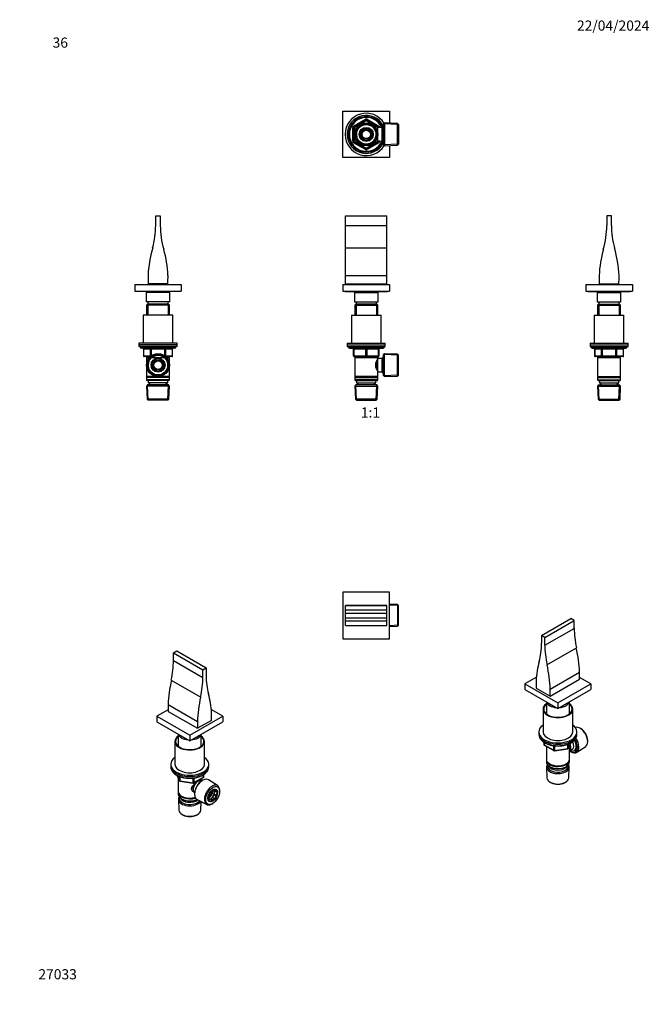
# Model space of a CAD drawing. Units: millimetres. Extents: x 0 to 744, y 0 to 1164.
import ezdxf
from ezdxf import colors
from ezdxf.entities.mleader import LeaderData, LeaderLine
from ezdxf.enums import TextEntityAlignment as Align
from ezdxf.math import Vec2, Vec3

# ---------------------------------------------------------------- set-up
doc = ezdxf.new("R2010")
doc.units = ezdxf.units.MM
for name, color, linetype in [('DV1_Défaut', 7, 'Continuous'), ('DV2_Défaut', 7, 'Continuous'), ('DV3_Défaut', 7, 'Continuous'), ('DV4_Défaut', 7, 'Continuous'), ('DV5_Défaut', 7, 'Continuous'), ('DV6_Défaut', 7, 'Continuous'), ('DV7_Défaut', 7, 'Continuous'), ('Défaut', 7, 'Continuous')]:
    doc.layers.add(name, color=color, linetype=linetype)
doc.styles.add('SEACAD_ArialB', font='arialbd.ttf')

# ---------------------------------------------------------------- blocks, each defined once
blk = doc.blocks.new('_DOT')
at = {"color": 0}
blk.add_line((0, 0), (-1, 0), dxfattribs=at)
at = {"color": 0, "const_width": 0.333}
blk.add_lwpolyline([(-0.1665, 0, 1), (0.1665, 0, 1)], format="xyb", close=True, dxfattribs=at)
blk = doc.blocks.new('SE')
at = {"layer": 'DV1_Défaut', "color": 7, "linetype": 'Continuous'}
for p, q in [((385.1, 920.8), (385.1, 932.2)), ((385.1, 932.2), (434.1, 932.2)), ((434.1, 920.8), (434.1, 932.2)), ((385.1, 894.3), (385.1, 920.8)), ((385.1, 920.8), (434.1, 920.8)), ((434.1, 894.3), (434.1, 920.8)), ((385.1, 861.7), (385.1, 894.3)), ((385.1, 894.3), (434.1, 894.3)), ((434.1, 861.7), (434.1, 894.3)), ((385.1, 851.7), (385.1, 861.7)), ((385.1, 861.7), (434.1, 861.7)), ((434.1, 851.7), (434.1, 861.7)), ((382.1, 851.2), (437.1, 851.2)), ((382.1, 851.2), (382.1, 843.2)), ((385.1, 851.7), (434.1, 851.7)), ((401.6, 851.7), (401.6, 851.5)), ((401.6, 851.5), (417.6, 851.5)), ((401.6, 851.5), (401.6, 851.2)), ((401.6, 851.5), (417.6, 851.5)), ((417.6, 851.5), (417.6, 851.7)), ((417.6, 851.2), (417.6, 851.5)), ((437.1, 851.2), (437.1, 843.2)), ((382.1, 843.2), (437.1, 843.2)), ((384.6, 843.2), (384.6, 842.7)), ((384.6, 842.7), (434.6, 842.7)), ((395.6, 842.7), (395.6, 841.7)), ((395.6, 841.7), (423.6, 841.7)), ((395.9, 841.7), (395.6, 841.6)), ((395.6, 841.6), (423.6, 841.6)), ((395.6, 841.6), (395.6, 830.7)), ((396.3, 841.7), (396.3, 842.7)), ((423, 841.7), (423, 842.7)), ((423.6, 841.6), (423.4, 841.7)), ((423.6, 841.7), (423.6, 842.7)), ((423.6, 830.7), (423.6, 841.6)), ((434.6, 842.7), (434.6, 843.2)), ((395.6, 830.7), (423.6, 830.7)), ((397.2, 827.7), (396, 826.5)), ((422, 827.7), (397.2, 827.7)), ((397.6, 830.7), (397.6, 827.7)), ((397.6, 827.7), (397.6, 814.7)), ((421.6, 827.7), (421.6, 830.7)), ((421.7, 827.7), (421.7, 814.7)), ((423.2, 826.5), (422, 827.7)), ((396, 826.5), (423.2, 826.5)), ((396, 826.5), (396, 814.7)), ((423.2, 814.7), (423.2, 826.5)), ((392.1, 814.7), (427.1, 814.7)), ((392.1, 814.7), (392.1, 781.7)), ((427.1, 781.7), (427.1, 814.7)), ((387.1, 781.7), (432.1, 781.7)), ((387.1, 781.7), (387.1, 779.7)), ((432.1, 779.7), (432.1, 781.7)), ((387.1, 779.7), (432.1, 779.7)), ((387.1, 779.7), (432.1, 779.7)), ((387.1, 779.7), (387.1, 777.7)), ((387.1, 777.7), (432.1, 777.7)), ((388.6, 777.7), (388.6, 776.7)), ((430.6, 776.7), (388.6, 776.7)), ((389.6, 775.7), (429.6, 775.7)), ((394.6, 774.7), (395.1, 774.7)), ((394.6, 766.7), (394.6, 774.7)), ((409.1, 774.7), (395.1, 774.7)), ((395.1, 774.7), (395.1, 766.7)), ((409.1, 774.7), (410.1, 774.7)), ((409.1, 766.7), (409.1, 774.7)), ((424.1, 774.7), (410.1, 774.7)), ((410.1, 774.7), (410.1, 766.7)), ((424.1, 774.7), (424.6, 774.7)), ((424.1, 766.7), (424.1, 774.7)), ((424.6, 774.7), (424.6, 766.7)), ((431.1, 769.2), (429.9, 768.1)), ((430.6, 776.7), (430.6, 777.7)), ((431.1, 742.1), (431.1, 769.2)), ((446.7, 768.5), (431.1, 769.2)), ((432.1, 777.7), (432.1, 779.7)), ((446.7, 742.8), (446.7, 768.5)), ((447.9, 767.3), (446.7, 768.5)), ((394.6, 766.7), (395.1, 766.7)), ((395.1, 766.7), (409.1, 766.7)), ((409.6, 765.7), (395.6, 765.7)), ((396, 765.7), (396, 764.7)), ((396, 764.7), (396, 742.2)), ((396, 764.7), (423.2, 764.7)), ((397.6, 765.7), (397.6, 764.7)), ((409.1, 766.7), (410.1, 766.7)), ((423.6, 765.7), (409.6, 765.7)), ((410.1, 766.7), (424.1, 766.7)), ((421.7, 765.7), (421.7, 764.7)), ((421.7, 750.9), (421.7, 760.4)), ((423.2, 761.8), (422.5, 761.8)), ((423.2, 764.7), (423.2, 765.7)), ((423.2, 763.7), (423.2, 764.7)), ((423.2, 747.7), (423.2, 763.7)), ((428.4, 763.7), (423.2, 763.7)), ((424.1, 766.7), (424.6, 766.7)), ((429.9, 766.2), (428.4, 763.7)), ((428.4, 747.7), (428.4, 763.7)), ((429.9, 765), (429.2, 765)), ((429.9, 743.3), (429.9, 768.1)), ((429.9, 745.2), (429.9, 766.2)), ((429.9, 766.2), (429.9, 766.2)), ((447.9, 767.3), (430, 768.1)), ((447.9, 744), (447.9, 767.3)), ((422.5, 749.5), (423.2, 749.5)), ((423.2, 747.7), (428.4, 747.7)), ((423.2, 742.2), (423.2, 747.7)), ((428.4, 747.7), (429.9, 745.2)), ((429.9, 746.3), (429.2, 746.3)), ((429.9, 745.2), (429.9, 745.2)), ((423.2, 742.2), (396, 742.2)), ((396, 742.2), (396.5, 741.7)), ((396.5, 741.7), (396, 741.2)), ((396, 741.2), (423.2, 741.2)), ((396, 741.2), (396, 738.2)), ((423.2, 738.2), (396, 738.2)), ((396, 738.2), (396.5, 737.7)), ((396.5, 741.7), (422.7, 741.7)), ((396.5, 737.7), (422.7, 737.7)), ((398.1, 737.7), (398.1, 734.7)), ((398.1, 734.7), (421.1, 734.7)), ((398.9, 734.7), (399, 732.2)), ((400.2, 732.2), (400.1, 734.7)), ((419.1, 732.2), (419.2, 734.7)), ((420.3, 732.2), (420.4, 734.7)), ((421.1, 734.7), (421.1, 737.7)), ((422.7, 741.7), (423.2, 742.2)), ((423.2, 741.2), (422.7, 741.7)), ((422.7, 737.7), (423.2, 738.2)), ((423.2, 738.2), (423.2, 741.2)), ((429.9, 743.3), (431.1, 742.1)), ((447.9, 744), (430, 743.2)), ((431.1, 742.1), (446.7, 742.8)), ((446.7, 742.8), (447.9, 744)), ((397.2, 732.2), (396.1, 731)), ((396.1, 731), (423.2, 731)), ((396.1, 731), (396.8, 715.4)), ((422, 732.2), (397.2, 732.2)), ((398, 714.2), (397.2, 732.1)), ((421.3, 714.2), (422.1, 732.1)), ((423.2, 731), (422, 732.2)), ((422.5, 715.4), (423.2, 731)), ((422.5, 715.4), (396.8, 715.4)), ((396.8, 715.4), (398, 714.2)), ((398, 714.2), (421.3, 714.2)), ((421.3, 714.2), (422.5, 715.4))]:
    blk.add_line(p, q, dxfattribs=at)
for centre, radius, start, end in [((389.6, 776.7), 1, 180, 270), ((393.6, 774.7), 1, 0, 90), ((425.6, 774.7), 1, 90, 180), ((429.6, 776.7), 1, 270, 0), ((395.6, 766.7), 1, 180, 270), ((432.3, 755.7), 11.8, 140.6571, 219.3429), ((423.6, 766.7), 1, 270, 0)]:
    blk.add_arc(centre, radius, start, end, dxfattribs=at)
for centre, major_axis, start_param, end_param in [((394.6, 774.7), (0, -1), 1.570796, 3.141593), ((408.6, 774.7), (0, -1), 1.570796, 3.141593), ((410.6, 774.7), (0, -1), 3.141593, 4.712389), ((424.6, 774.7), (0, -1), 3.141593, 4.712389), ((395.6, 766.7), (0, 1), 1.570796, 3.141593), ((409.6, 766.7), (0, 1), 1.570796, 3.141593), ((409.6, 766.7), (0, 1), 3.141593, 4.712389), ((423.6, 766.7), (0, 1), 3.141593, 4.712389)]:
    blk.add_ellipse(centre, major_axis=major_axis, ratio=0.5, start_param=start_param, end_param=end_param, dxfattribs=at)
blk = doc.blocks.new('SE1')
at = {"layer": 'DV2_Défaut', "color": 7, "linetype": 'Continuous'}
for p, q in [((382.1, 1056), (437.1, 1056)), ((382.1, 1001), (382.1, 1056)), ((437.1, 1056), (437.1, 1041.8)), ((393.6, 1020.4), (393.6, 1036.6)), ((394.6, 1036.6), (393.6, 1036.6)), ((394.6, 1038.3), (408.6, 1046.4)), ((395.1, 1037.4), (394.6, 1038.3)), ((394.6, 1020.4), (394.6, 1036.6)), ((394.6, 1036.6), (395.6, 1036.6)), ((395.1, 1037.4), (409.1, 1045.5)), ((395.1, 1037.4), (395.6, 1036.6)), ((409.6, 1044.7), (395.6, 1036.6)), ((395.6, 1036.6), (395.6, 1020.4)), ((409.1, 1045.5), (408.6, 1046.4)), ((409.1, 1045.5), (409.6, 1044.7)), ((410.1, 1045.5), (409.6, 1044.7)), ((423.6, 1036.6), (409.6, 1044.7)), ((410.1, 1045.5), (410.6, 1046.4)), ((410.1, 1045.5), (424.1, 1037.4)), ((410.6, 1046.4), (424.6, 1038.3)), ((423.2, 1020.5), (423.2, 1036.5)), ((428.4, 1036.5), (423.2, 1036.5)), ((424.1, 1037.4), (423.6, 1036.6)), ((423.6, 1036.5), (423.6, 1036.6)), ((424.6, 1036.6), (423.6, 1036.6)), ((424.1, 1037.4), (424.6, 1038.3)), ((425.6, 1036.6), (424.6, 1036.6)), ((424.6, 1036.6), (424.6, 1036.5)), ((425.6, 1036.6), (425.6, 1036.5)), ((429.9, 1039), (428.4, 1036.5)), ((428.4, 1020.5), (428.4, 1036.5)), ((429.9, 1037.8), (429.2, 1037.8)), ((431.1, 1042), (429.9, 1040.9)), ((429.9, 1016.1), (429.9, 1040.9)), ((429.9, 1018), (429.9, 1039)), ((429.9, 1039), (429.9, 1039)), ((447.9, 1040.1), (430, 1040.9)), ((431.1, 1042), (431.1, 1014.9)), ((446.7, 1041.4), (431.1, 1042)), ((446.7, 1015.6), (446.7, 1041.4)), ((447.9, 1040.1), (446.7, 1041.4)), ((447.9, 1040.1), (447.9, 1016.9)), ((403.5, 1031.9), (401.5, 1028.5)), ((401.5, 1028.5), (403.5, 1025.1)), ((405.6, 1035.5), (403.6, 1032.1)), ((403.6, 1024.9), (405.6, 1021.4)), ((409.5, 1035.5), (405.6, 1035.5)), ((413.7, 1035.5), (409.8, 1035.5)), ((415.7, 1032.1), (413.7, 1035.5)), ((413.7, 1021.4), (415.7, 1024.9)), ((417.8, 1028.5), (415.8, 1031.9)), ((415.8, 1025.1), (417.8, 1028.5)), ((421.7, 1035.5), (421.3, 1035.5)), ((421.7, 1034.9), (421.3, 1034.9)), ((421.7, 1034.7), (421.7, 1035.5)), ((423.2, 1034.6), (421.8, 1034.6)), ((394.6, 1020.4), (393.6, 1020.4)), ((395.6, 1020.4), (394.6, 1020.4)), ((394.6, 1018.7), (395.1, 1019.5)), ((408.6, 1010.6), (394.6, 1018.7)), ((395.6, 1020.4), (395.1, 1019.5)), ((409.1, 1011.5), (395.1, 1019.5)), ((395.6, 1020.4), (409.6, 1012.3)), ((405.6, 1021.4), (409.5, 1021.4)), ((409.6, 1012.3), (423.6, 1020.4)), ((409.8, 1021.4), (413.7, 1021.4)), ((424.1, 1019.5), (410.1, 1011.5)), ((424.6, 1018.7), (410.6, 1010.6)), ((421.7, 1022.1), (421.3, 1022.1)), ((421.3, 1021.5), (421.7, 1021.5)), ((421.7, 1021.5), (421.7, 1022.3)), ((421.8, 1022.3), (423.2, 1022.3)), ((423.2, 1020.5), (428.4, 1020.5)), ((423.6, 1020.4), (423.6, 1020.5)), ((423.6, 1020.4), (424.1, 1019.5)), ((423.6, 1020.4), (424.6, 1020.4)), ((424.6, 1018.7), (424.1, 1019.5)), ((424.6, 1020.5), (424.6, 1020.4)), ((425.6, 1020.4), (424.6, 1020.4)), ((425.6, 1020.5), (425.6, 1020.4)), ((428.4, 1020.5), (429.9, 1018)), ((429.9, 1019.2), (429.2, 1019.2)), ((429.9, 1018), (429.9, 1018)), ((429.9, 1016.1), (431.1, 1014.9)), ((447.9, 1016.8), (430, 1016.1)), ((431.1, 1014.9), (446.7, 1015.6)), ((437.1, 1015.2), (437.1, 1001)), ((446.7, 1015.6), (447.9, 1016.9)), ((408.6, 1010.6), (409.1, 1011.5)), ((409.6, 1012.3), (409.1, 1011.5)), ((409.6, 1012.3), (410.1, 1011.5)), ((410.6, 1010.6), (410.1, 1011.5)), ((437.1, 1001), (382.1, 1001))]:
    blk.add_line(p, q, dxfattribs=at)
for radius in [13.6, 13.5, 12.9, 11.6, 8.25, 6, 5]:
    blk.add_circle((409.6, 1028.5), radius, dxfattribs=at)
for centre, radius, start, end in [((409.6, 1028.5), 25, 32.0249, 327.9751), ((409.6, 1028.5), 22.5, 26.9183, 333.0817), ((409.6, 1028.5), 21, 24.2095, 335.7905), ((409.6, 1028.5), 20, 23.5782, 336.4218), ((395.6, 1036.6), 2, 120, 180), ((395.6, 1036.6), 1, 120, 180), ((409.6, 1028.5), 12.4, 255, 195), ((409.6, 1028.5), 11.7, 255, 195), ((409.6, 1044.7), 2, 60, 120), ((409.6, 1044.7), 1, 60, 120), ((423.6, 1036.6), 1, 0, 60), ((423.6, 1036.6), 2, 0, 60), ((409.6, 1028.5), 7.05, 150.9421, 209.0579), ((409.6, 1028.5), 7.05, 149.0579, 150.9421), ((409.6, 1028.5), 7.05, 209.0579, 210.9421), ((409.6, 1028.5), 7.05, 90.9421, 149.0579), ((409.6, 1028.5), 7.05, 210.9421, 269.0579), ((409.6, 1028.5), 7.05, 89.0579, 90.9421), ((409.6, 1028.5), 7.05, 30.9421, 89.0579), ((409.6, 1028.5), 7.05, 270.9421, 329.0579), ((409.6, 1028.5), 7.05, 29.0579, 30.9421), ((409.6, 1028.5), 7.05, 329.0579, 330.9421), ((409.6, 1028.5), 7.05, 330.9421, 29.0579), ((395.6, 1020.4), 2, 180, 240), ((395.6, 1020.4), 1, 180, 240), ((409.6, 1028.5), 7.05, 269.0579, 270.9421), ((423.6, 1020.4), 1, 300, 0), ((423.6, 1020.4), 2, 300, 0), ((409.6, 1012.3), 2, 240, 300), ((409.6, 1012.3), 1, 240, 300)]:
    blk.add_arc(centre, radius, start, end, dxfattribs=at)
blk = doc.blocks.new('SE2')
at = {"layer": 'DV3_Défaut', "color": 7, "linetype": 'Continuous'}
for p, q in [((437.1, 487.2), (382.1, 487.2)), ((382.1, 487.2), (382.1, 432.2)), ((437.1, 432.2), (437.1, 487.2)), ((385.1, 466.5), (385.1, 471.5)), ((385.1, 471.5), (385.1, 471.5)), ((385.1, 471.5), (434.1, 471.5)), ((434.1, 471.5), (385.1, 471.5)), ((385.1, 462.5), (385.1, 466.5)), ((385.1, 466.5), (434.1, 466.5)), ((434.1, 466.5), (434.1, 471.5)), ((434.1, 471.5), (434.1, 471.5)), ((434.1, 462.5), (434.1, 466.5)), ((446.7, 472.6), (437.1, 473)), ((447.9, 471.4), (437.1, 471.9)), ((446.7, 472.6), (446.7, 446.9)), ((447.9, 471.4), (446.7, 472.6)), ((447.9, 448.1), (447.9, 471.4)), ((385.1, 457), (385.1, 462.5)), ((385.1, 462.5), (434.1, 462.5)), ((385.1, 453.4), (385.1, 457)), ((385.1, 457), (434.1, 457)), ((434.1, 457), (434.1, 462.5)), ((434.1, 453.4), (434.1, 457)), ((385.1, 448), (385.1, 453.4)), ((385.1, 453.4), (434.1, 453.4)), ((385.1, 448), (385.1, 448)), ((385.1, 448), (434.1, 448)), ((385.1, 448), (434.1, 448)), ((434.1, 448), (434.1, 453.4)), ((434.1, 448), (434.1, 448)), ((447.9, 448.1), (437.1, 447.6)), ((437.1, 446.5), (446.7, 446.9)), ((446.7, 446.9), (447.9, 448.1)), ((382.1, 432.2), (437.1, 432.2))]:
    blk.add_line(p, q, dxfattribs=at)
blk = doc.blocks.new('SE3')
at = {"layer": 'DV4_Défaut', "color": 7, "linetype": 'Continuous'}
for p, q in [((160.7, 932.2), (166.2, 932.2)), ((160.7, 920.8), (160.7, 932.2)), ((166.2, 932.2), (166.2, 920.8)), ((136, 851.2), (191, 851.2)), ((136, 851.2), (136, 843.2)), ((175, 851.7), (152, 851.7)), ((155.5, 851.7), (155.5, 851.5)), ((171.5, 851.5), (155.5, 851.5)), ((155.5, 851.5), (155.5, 851.2)), ((155.5, 851.5), (171.5, 851.5)), ((171.5, 851.5), (171.5, 851.7)), ((171.5, 851.2), (171.5, 851.5)), ((191, 851.2), (191, 843.2)), ((136, 843.2), (191, 843.2)), ((138.5, 843.2), (138.5, 842.7)), ((188.5, 842.7), (138.5, 842.7)), ((149.5, 842.7), (149.5, 841.7)), ((177.5, 841.7), (149.5, 841.7)), ((149.7, 841.7), (149.5, 841.6)), ((177.5, 841.6), (149.5, 841.6)), ((149.5, 841.6), (149.5, 830.7)), ((150.1, 841.7), (150.1, 842.7)), ((176.9, 841.7), (176.9, 842.7)), ((177.5, 841.6), (177.3, 841.7)), ((177.5, 841.7), (177.5, 842.7)), ((177.5, 830.7), (177.5, 841.6)), ((188.5, 842.7), (188.5, 843.2)), ((177.5, 830.7), (149.5, 830.7)), ((151.1, 827.7), (149.9, 826.5)), ((175.9, 827.7), (151.1, 827.7)), ((151.4, 827.7), (151.4, 814.7)), ((151.5, 830.7), (151.5, 827.7)), ((175.5, 827.7), (175.5, 830.7)), ((175.6, 827.7), (175.6, 814.7)), ((177.1, 826.5), (175.9, 827.7)), ((177.1, 826.5), (149.9, 826.5)), ((149.9, 826.5), (149.9, 814.7)), ((177.1, 814.7), (177.1, 826.5)), ((181, 814.7), (146, 814.7)), ((146, 814.7), (146, 781.7)), ((181, 781.7), (181, 814.7)), ((186, 781.7), (141, 781.7)), ((141, 781.7), (141, 779.7)), ((186, 779.7), (186, 781.7)), ((186, 779.7), (141, 779.7)), ((186, 779.7), (141, 779.7)), ((141, 779.7), (141, 777.7)), ((186, 777.7), (141, 777.7)), ((142.5, 777.7), (142.5, 776.7)), ((184.5, 776.7), (142.5, 776.7)), ((183.5, 775.7), (143.5, 775.7)), ((146.5, 774.7), (146.3, 774.7)), ((146.3, 774.7), (146.3, 766.7)), ((154.5, 774.7), (146.5, 774.7)), ((146.5, 774.7), (146.5, 766.7)), ((154.5, 774.7), (155.4, 774.7)), ((154.5, 766.7), (154.5, 774.7)), ((155.4, 775.7), (155.4, 774.7)), ((155.4, 774.7), (155.4, 766.7)), ((171.6, 774.7), (155.4, 774.7)), ((171.6, 775.7), (171.6, 774.7)), ((171.6, 774.7), (172.4, 774.7)), ((171.6, 766.7), (171.6, 774.7)), ((172.4, 774.7), (172.4, 766.7)), ((180.5, 774.7), (172.4, 774.7)), ((180.5, 774.7), (180.7, 774.7)), ((180.5, 766.7), (180.5, 774.7)), ((180.7, 766.7), (180.7, 774.7)), ((184.5, 776.7), (184.5, 777.7)), ((186, 777.7), (186, 779.7)), ((146.5, 766.7), (146.3, 766.7)), ((146.5, 766.7), (154.5, 766.7)), ((154.4, 765.7), (147.3, 765.7)), ((149.9, 765.7), (149.9, 764.7)), ((149.9, 764.7), (149.9, 742.2)), ((149.9, 764.7), (177.1, 764.7)), ((151.4, 765.7), (151.4, 764.7)), ((154.5, 766.7), (155.4, 766.7)), ((155.4, 766.7), (155.6, 766.7)), ((155.4, 766.7), (155.4, 766.5)), ((157.3, 759.1), (155.4, 755.7)), ((159.4, 762.7), (157.4, 759.3)), ((163.4, 762.7), (159.4, 762.7)), ((167.6, 762.7), (163.6, 762.7)), ((169.5, 759.3), (167.6, 762.7)), ((171.6, 755.7), (169.7, 759.1)), ((171.4, 766.7), (171.6, 766.7)), ((171.6, 766.7), (172.4, 766.7)), ((171.6, 766.5), (171.6, 766.7)), ((172.4, 766.7), (180.5, 766.7)), ((179.7, 765.7), (172.6, 765.7)), ((175.6, 765.7), (175.6, 764.7)), ((177.1, 764.7), (177.1, 765.7)), ((177.1, 742.2), (177.1, 764.7)), ((180.7, 766.7), (180.5, 766.7)), ((155.4, 755.7), (157.3, 752.2)), ((157.4, 752), (159.4, 748.6)), ((159.4, 748.6), (163.4, 748.6)), ((163.6, 748.6), (167.6, 748.6)), ((167.6, 748.6), (169.5, 752)), ((169.7, 752.2), (171.6, 755.7)), ((162.4, 742.2), (149.9, 742.2)), ((149.9, 742.2), (150.4, 741.7)), ((150.4, 741.7), (149.9, 741.2)), ((177.1, 741.2), (149.9, 741.2)), ((149.9, 741.2), (149.9, 738.2)), ((177.1, 738.2), (149.9, 738.2)), ((149.9, 738.2), (150.4, 737.7)), ((176.6, 741.7), (150.4, 741.7)), ((176.6, 737.7), (150.4, 737.7)), ((152, 737.7), (152, 734.7)), ((175, 734.7), (152, 734.7)), ((152.8, 734.7), (152.9, 732.2)), ((154, 732.2), (153.9, 734.7)), ((177.1, 742.2), (164.6, 742.2)), ((172.9, 732.2), (173.1, 734.7)), ((174.1, 732.2), (174.2, 734.7)), ((175, 734.7), (175, 737.7)), ((176.6, 741.7), (177.1, 742.2)), ((177.1, 741.2), (176.6, 741.7)), ((176.6, 737.7), (177.1, 738.2)), ((177.1, 738.2), (177.1, 741.2)), ((151.1, 732.2), (149.9, 731)), ((177, 731), (149.9, 731)), ((149.9, 731), (150.6, 715.4)), ((175.9, 732.2), (151.1, 732.2)), ((151.8, 714.2), (151.1, 732.1)), ((175.2, 714.2), (175.9, 732.1)), ((177, 731), (175.9, 732.2)), ((176.4, 715.4), (177, 731)), ((176.4, 715.4), (150.6, 715.4)), ((150.6, 715.4), (151.9, 714.2)), ((175.1, 714.2), (151.9, 714.2)), ((175.1, 714.2), (176.4, 715.4))]:
    blk.add_line(p, q, dxfattribs=at)
for radius in [13.5, 12.9, 11.6, 8.25, 6, 5]:
    blk.add_circle((163.5, 755.7), radius, dxfattribs=at)
for centre, radius, start, end in [((60.7, 920.8), 100, 344.6325, 0), ((266.2, 920.8), 100, 180, 196.3622), ((291.6, 855.2), 140, 163.7799, 177.3651), ((35.4, 855.2), 140, 2.6349, 15.5096), ((276.7, 859.8), 125, 179.1389, 183.7253), ((50.3, 859.8), 125, 356.2747, 0.8611), ((143.5, 776.7), 1, 180, 270), ((145.3, 774.7), 1, 0, 90), ((181.7, 774.7), 1, 90, 180), ((183.5, 776.7), 1, 270, 0), ((147.3, 766.7), 1, 180, 270), ((163.5, 755.7), 12.4, 255, 195), ((163.5, 755.7), 11.7, 255, 195), ((163.5, 755.7), 7.05, 150.9421, 209.0579), ((163.5, 755.7), 7.05, 149.0579, 150.9421), ((163.5, 755.7), 7.05, 90.9421, 149.0579), ((163.5, 755.7), 7.05, 89.0579, 90.9421), ((163.5, 755.7), 7.05, 30.9421, 89.0579), ((163.5, 755.7), 7.05, 29.0579, 30.9421), ((163.5, 755.7), 7.05, 330.9421, 29.0579), ((179.7, 766.7), 1, 270, 0), ((163.5, 755.7), 7.05, 209.0579, 210.9421), ((163.5, 755.7), 7.05, 210.9421, 269.0579), ((163.5, 755.7), 7.05, 269.0579, 270.9421), ((163.5, 755.7), 7.05, 270.9421, 329.0579), ((163.5, 755.7), 7.05, 329.0579, 330.9421)]:
    blk.add_arc(centre, radius, start, end, dxfattribs=at)
for centre, major_axis, start_param, end_param in [((145.6, 774.7), (0, -1), 1.570796, 3.141593), ((153.7, 774.7), (0, -1), 1.570796, 3.141593), ((173.3, 774.7), (0, 1), 0, 1.570796), ((181.4, 774.7), (0, 1), 0, 1.570796), ((147.3, 766.7), (0, 1), 1.570796, 3.141593), ((155.4, 766.7), (0, 1), 1.570796, 2.277952), ((171.6, 766.7), (0, -1), 0.863641, 1.570796), ((179.7, 766.7), (0, -1), 0, 1.570796)]:
    blk.add_ellipse(centre, major_axis=major_axis, ratio=0.866025, start_param=start_param, end_param=end_param, dxfattribs=at)
blk = doc.blocks.new('SE4')
at = {"layer": 'DV5_Défaut', "color": 7, "linetype": 'Continuous'}
for p, q in [((699.3, 932.2), (693.8, 932.2)), ((693.8, 932.2), (693.8, 920.8)), ((699.3, 920.8), (699.3, 932.2)), ((669.1, 851.2), (724.1, 851.2)), ((669.1, 851.2), (669.1, 843.2)), ((685.1, 851.7), (708.1, 851.7)), ((688.6, 851.7), (688.6, 851.5)), ((688.6, 851.5), (704.6, 851.5)), ((688.6, 851.5), (688.6, 851.2)), ((704.6, 851.5), (688.6, 851.5)), ((704.6, 851.5), (704.6, 851.7)), ((704.6, 851.2), (704.6, 851.5)), ((724.1, 851.2), (724.1, 843.2)), ((669.1, 843.2), (724.1, 843.2)), ((671.6, 843.2), (671.6, 842.7)), ((671.6, 842.7), (721.6, 842.7)), ((682.6, 842.7), (682.6, 841.7)), ((682.6, 841.7), (710.6, 841.7)), ((682.8, 841.7), (682.6, 841.6)), ((682.6, 841.6), (710.6, 841.6)), ((682.6, 841.6), (682.6, 830.7)), ((683.2, 841.7), (683.2, 842.7)), ((710, 841.7), (710, 842.7)), ((710.6, 841.6), (710.4, 841.7)), ((710.6, 841.7), (710.6, 842.7)), ((710.6, 830.7), (710.6, 841.6)), ((721.6, 842.7), (721.6, 843.2)), ((682.6, 830.7), (710.6, 830.7)), ((684.2, 827.7), (683, 826.5)), ((684.2, 827.7), (709, 827.7)), ((684.5, 827.7), (684.5, 814.7)), ((684.6, 830.7), (684.6, 827.7)), ((708.6, 827.7), (708.6, 830.7)), ((708.7, 827.7), (708.7, 814.7)), ((710.2, 826.5), (709, 827.7)), ((683, 826.5), (710.2, 826.5)), ((683, 826.5), (683, 814.7)), ((710.2, 814.7), (710.2, 826.5)), ((679.1, 814.7), (714.1, 814.7)), ((679.1, 814.7), (679.1, 781.7)), ((714.1, 781.7), (714.1, 814.7)), ((674.1, 781.7), (719.1, 781.7)), ((674.1, 781.7), (674.1, 779.7)), ((719.1, 779.7), (719.1, 781.7)), ((674.1, 779.7), (719.1, 779.7)), ((674.1, 779.7), (719.1, 779.7)), ((674.1, 779.7), (674.1, 777.7)), ((674.1, 777.7), (719.1, 777.7)), ((675.6, 777.7), (675.6, 776.7)), ((675.6, 776.7), (717.6, 776.7)), ((676.6, 775.7), (716.6, 775.7)), ((679.6, 774.7), (679.4, 774.7)), ((679.4, 774.7), (679.4, 766.7)), ((687.6, 774.7), (679.6, 774.7)), ((679.6, 774.7), (679.6, 766.7)), ((688.5, 774.7), (687.6, 774.7)), ((687.6, 766.7), (687.6, 774.7)), ((688.5, 774.7), (688.5, 775.7)), ((704.7, 774.7), (688.5, 774.7)), ((688.5, 774.7), (688.5, 766.7)), ((704.7, 774.7), (704.7, 775.7)), ((704.7, 774.7), (705.5, 774.7)), ((704.7, 766.7), (704.7, 774.7)), ((713.6, 774.7), (705.5, 774.7)), ((705.5, 774.7), (705.5, 766.7)), ((713.6, 774.7), (713.8, 774.7)), ((713.6, 766.7), (713.6, 774.7)), ((713.8, 766.7), (713.8, 774.7)), ((717.6, 776.7), (717.6, 777.7)), ((719.1, 777.7), (719.1, 779.7)), ((679.4, 766.7), (679.6, 766.7)), ((679.6, 766.7), (687.6, 766.7)), ((688.5, 765.7), (680.4, 765.7)), ((683, 765.7), (683, 764.7)), ((683, 764.7), (683, 742.2)), ((683, 764.7), (710.2, 764.7)), ((684.5, 765.7), (684.5, 764.7)), ((687.6, 766.7), (688.5, 766.7)), ((688.5, 766.7), (704.7, 766.7)), ((688.5, 765.7), (688.5, 766.7)), ((704.7, 765.7), (688.5, 765.7)), ((704.7, 766.7), (705.5, 766.7)), ((704.7, 766.7), (704.7, 765.7)), ((712.8, 765.7), (704.7, 765.7)), ((705.5, 766.7), (713.6, 766.7)), ((708.7, 765.7), (708.7, 764.7)), ((710.2, 764.7), (710.2, 765.7)), ((710.2, 742.2), (710.2, 764.7)), ((713.6, 766.7), (713.8, 766.7)), ((683, 742.2), (710.2, 742.2)), ((683, 742.2), (683.5, 741.7)), ((683.5, 741.7), (683, 741.2)), ((683, 741.2), (710.2, 741.2)), ((683, 741.2), (683, 738.2)), ((683, 738.2), (710.2, 738.2)), ((683, 738.2), (683.5, 737.7)), ((683.5, 741.7), (709.7, 741.7)), ((683.5, 737.7), (709.7, 737.7)), ((685.1, 737.7), (685.1, 734.7)), ((685.1, 734.7), (708.1, 734.7)), ((685.9, 734.7), (686, 732.2)), ((687.1, 732.2), (687, 734.7)), ((706, 732.2), (706.2, 734.7)), ((707.2, 732.2), (707.3, 734.7)), ((708.1, 734.7), (708.1, 737.7)), ((709.7, 741.7), (710.2, 742.2)), ((710.2, 741.2), (709.7, 741.7)), ((709.7, 737.7), (710.2, 738.2)), ((710.2, 738.2), (710.2, 741.2)), ((684.2, 732.2), (683, 731)), ((683, 731), (710.1, 731)), ((683, 731), (683.7, 715.4)), ((684.2, 732.2), (709, 732.2)), ((684.9, 714.2), (684.2, 732.1)), ((708.2, 714.2), (709, 732.1)), ((710.1, 731), (709, 732.2)), ((709.5, 715.4), (710.1, 731)), ((683.7, 715.4), (709.5, 715.4)), ((683.7, 715.4), (685, 714.2)), ((685, 714.2), (708.2, 714.2)), ((708.2, 714.2), (709.5, 715.4))]:
    blk.add_line(p, q, dxfattribs=at)
for centre, radius, start, end in [((593.8, 920.8), 100, 343.6378, 360), ((799.3, 920.8), 100, 180, 195.3675), ((824.7, 855.2), 140, 164.4904, 177.3651), ((568.5, 855.2), 140, 2.6349, 16.2201), ((809.8, 859.8), 125, 179.1389, 183.7253), ((583.4, 859.8), 125, 356.2747, 0.8611), ((676.6, 776.7), 1, 180, 270), ((678.4, 774.7), 1, 0, 90), ((714.8, 774.7), 1, 90, 180), ((716.6, 776.7), 1, 270, 0), ((680.4, 766.7), 1, 180, 270), ((712.8, 766.7), 1, 270, 0)]:
    blk.add_arc(centre, radius, start, end, dxfattribs=at)
for centre, major_axis, start_param, end_param in [((678.7, 774.7), (0, 1), 4.712389, 6.283185), ((686.8, 774.7), (0, 1), 4.712389, 6.283185), ((706.4, 774.7), (0, -1), 3.141593, 4.712389), ((714.5, 774.7), (0, -1), 3.141593, 4.712389), ((680.4, 766.7), (0, -1), 4.712389, 6.283185), ((688.5, 766.7), (0, -1), 4.712389, 6.283185), ((704.7, 766.7), (0, 1), 3.141593, 4.712389), ((712.8, 766.7), (0, 1), 3.141593, 4.712389)]:
    blk.add_ellipse(centre, major_axis=major_axis, ratio=0.866025, start_param=start_param, end_param=end_param, dxfattribs=at)
blk = doc.blocks.new('SE5')
at = {"layer": 'DV6_Défaut', "color": 7, "linetype": 'Continuous'}
for p, q in [((181.8, 415.6), (185.6, 417.8)), ((181.8, 406.3), (181.8, 415.6)), ((181.8, 415.6), (216.4, 395.6)), ((185.6, 417.8), (220.3, 397.8)), ((181.8, 406.3), (216.4, 386.3)), ((216.4, 395.6), (220.3, 397.8)), ((220.3, 397.8), (220.3, 388.6)), ((216.4, 386.3), (216.4, 395.6)), ((179.2, 383.2), (213.9, 363.2)), ((175.4, 354.3), (210, 334.3)), ((175.5, 348.3), (162.1, 340.6)), ((162.1, 340.6), (201, 318.1)), ((162.1, 340.6), (162.1, 334)), ((175.6, 346.3), (210.2, 326.3)), ((201, 318.1), (239.9, 340.6)), ((239.9, 340.6), (226.4, 348.4)), ((239.9, 340.6), (239.9, 334)), ((162.1, 334), (201, 311.6)), ((201, 311.6), (239.9, 334)), ((226.5, 335.7), (210.2, 326.3)), ((187.4, 319.4), (187.4, 305.1)), ((201, 318.1), (201, 311.6)), ((214.6, 305.1), (214.6, 319.4)), ((183.5, 310.8), (183.5, 283.8)), ((218.5, 283.8), (218.5, 310.8)), ((178.5, 283.8), (178.5, 282.2)), ((178.5, 282.2), (178.5, 280.5)), ((223.5, 282.2), (223.5, 283.8)), ((223.5, 280.5), (223.5, 282.2)), ((185.7, 271.1), (188.7, 264.5)), ((185.8, 271), (188.6, 264.8)), ((188.6, 264.8), (188.6, 269.6)), ((189.3, 269.3), (189.3, 264.4)), ((205.7, 261.7), (217.1, 268.3)), ((205.9, 262.1), (217.3, 268.7)), ((217.3, 268.7), (217.3, 271.6)), ((217.6, 269.2), (217.6, 271.8)), ((187.4, 267.3), (187.4, 251.6)), ((189.3, 264.4), (204.9, 262)), ((189.4, 264), (205.1, 261.6)), ((204.9, 262), (204.9, 267.4)), ((205.9, 267.5), (205.9, 262.1)), ((214.6, 264), (214.6, 266.8)), ((214.6, 264), (214.6, 264)), ((216.6, 265.1), (215.7, 264.6)), ((233.9, 258.5), (223.2, 265.4)), ((187.4, 250.7), (187.4, 248.3)), ((191.4, 246), (191.8, 245.8)), ((206.6, 250.1), (206.6, 250.1)), ((206.6, 248.8), (206.7, 247.8)), ((225.4, 242.9), (228.2, 244.5)), ((228.2, 244.5), (229.6, 248.1)), ((228.2, 244.5), (230.9, 242.9)), ((229.6, 254), (229.5, 254.1)), ((231.5, 252.9), (229.6, 254)), ((231, 251.9), (229.6, 253.9)), ((229.6, 253.9), (231.6, 252.7)), ((229.6, 248.3), (231, 251.9)), ((231.6, 247.2), (229.6, 248.3)), ((229.6, 248.1), (231.5, 246.9)), ((231, 251.9), (233.8, 250.3)), ((236.3, 251.3), (236.3, 252.2)), ((187.5, 242.2), (188.2, 229.4)), ((191.4, 242.7), (191.8, 242.5)), ((209.7, 242), (221, 236.2)), ((213.9, 229.4), (214.4, 239.5)), ((223.3, 241.7), (225.2, 242.8)), ((225.2, 242.8), (227.2, 241.6)), ((227.3, 241.7), (225.4, 242.9)), ((227.7, 237.2), (228.5, 237.7)), ((192.3, 224.2), (193.2, 223.7)), ((208.9, 223.7), (209.7, 224.2))]:
    blk.add_line(p, q, dxfattribs=at)
for centre, radius, start, end in [((216.6, 269.2), 1, 300, 0), ((189.6, 265), 1, 204.8961, 261.206), ((205.2, 262.6), 1, 261.206, 300), ((232.8, 242.6), 12, 99.1239, 114.176), ((233.8, 254.7), 2.88, 185.2834, 218.9522), ((242.2, 243.2), 11.3, 160.7233, 181.6528), ((247.8, 265), 20.3, 217.103, 226.3004), ((240.3, 243.5), 9.43, 133.8018, 157.2515), ((225.2, 244), 2.96, 185.7736, 218.462), ((239.7, 254.8), 21.1, 217.2632, 226.1402), ((230, 236.8), 5.57, 120.4399, 150.5022), ((232.7, 231.4), 11.7, 98.897, 117.4113)]:
    blk.add_arc(centre, radius, start, end, dxfattribs=at)
for centre, major_axis, ratio, start_param, end_param in [((111, 365.5), (50, 86.6), 0.57735, 5.229574, 5.497787), ((145.7, 345.5), (50, 86.6), 0.57735, 5.229574, 5.497787), ((291, 429.4), (-50, -86.6), 0.57735, 5.497787, 5.783362), ((274.3, 406.2), (-70, -121.2), 0.57735, -1.068492, -0.831386), ((308.9, 386.2), (-70, -121.2), 0.57735, -1.068492, -0.831386), ((127.8, 281.6), (70, 121.2), 0.57735, -0.739411, -0.514704), ((263.8, 403.8), (-62.5, -108.3), 0.57735, -0.800427, -0.72038), ((138.3, 291.4), (62.5, 108.3), 0.57735, -0.850416, -0.77037), ((298.4, 383.8), (-62.5, -108.3), 0.57735, -0.800427, -0.72038), ((201, 310.8), (-17.5, 0), 0.57735, 5.602502, 6.283185), ((201, 310.8), (-17.5, 0), 0.57735, 0, 3.822276), ((201, 310.8), (-16.8, 0), 0.57735, 5.659857, 6.283185), ((201, 310.8), (-16.8, 0), 0.57735, 0, 3.764921), ((201, 320.4), (-13.6, 0), 0.57735, 0.132156, 1.43864), ((201, 321.4), (12.4, 0), 0.57735, 3.672303, 4.181679), ((201, 320.4), (-13.6, 0), 0.57735, 1.702953, 3.009436), ((201, 321.4), (12.4, 0), 0.57735, 5.243099, 5.752475), ((201, 283.8), (-22.5, 0), 0.57735, 5.603511, 6.283185), ((201, 283.8), (-22.5, 0), 0.57735, 0, 3.821266), ((201, 282.2), (-22.5, 0), 0.57735, 0, 3.141593), ((201, 282.2), (-22.5, 0), 0.57735, 0, 3.141593), ((201, 280.5), (-22.5, 0), 0.57735, 0, 3.141593), ((201, 283.8), (-17.5, 0), 0.57735, 0, 3.141593), ((216.6, 269.2), (-0.5, 0.866), 0.57735, 3.141593, 3.926991), ((216.6, 269.2), (-1, 0), 0.57735, 2.356194, 3.141593), ((189.6, 265), (-1, 0), 0.57735, 0.261799, 1.308997), ((189.6, 265), (0.907, 0.421), 0.788675, 2.790713, 3.141593), ((189.6, 265), (0.153, 0.988), 0.211325, 2.202711, 3.141593), ((209.6, 257.6), (3.5, 6.06), 0.57735, 1.4993, 2.780226), ((210.6, 257), (4, 6.93), 0.57735, 0, 3.141593), ((205.2, 262.6), (-1, 0), 0.57735, 1.308997, 2.356194), ((205.2, 262.6), (0.153, 0.988), 0.211325, 2.202711, 3.141593), ((209.6, 257.6), (3.08, 5.33), 0.57735, 1.143863, 2.161045), ((205.2, 262.6), (-0.5, 0.866), 0.57735, 3.141593, 3.926991), ((216.2, 253.8), (-6.8, -11.7), 0.57735, 3.110715, 6.283185), ((215.4, 254.3), (6.2, 10.7), 0.57735, 0.743553, 2.39804), ((227.3, 247.4), (6.4, 11.1), 0.57735, 0, 3.972663), ((227.3, 247.4), (6.4, 11.1), 0.57735, 5.452115, 6.283185), ((201, 251.6), (13.6, 0), 0.57735, 3.141593, 5.193357), ((201, 250.7), (-13.6, 0), 0.57735, 6.231169, 6.283185), ((201, 250.7), (-13.6, 0), 0.57735, 0, 2.081281), ((201, 248.3), (13.6, 0), 0.57735, 3.141593, 5.375526), ((201, 242.4), (-13.5, 0), 0.57735, 5.903545, 6.283185), ((201, 243.4), (12.4, 0), 0.57735, 2.946473, 5.876334), ((201, 251.2), (-13.1, 0), 0.57735, 0.785398, 2.07447), ((223.5, 249.6), (3.52, 6.11), 0.57735, 3.681892, 5.724921), ((223.5, 249.6), (3, 5.2), 0.57735, 3.636978, 5.791289), ((222.1, 250.4), (3, 5.2), 0.57735, 4.035402, 5.389376), ((225.3, 248.6), (3.53, 6.11), 0.57735, 3.943434, 4.957746), ((225.3, 248.6), (3.53, 6.11), 0.57735, 4.990631, 6.004943), ((227.3, 247.4), (3.52, 6.11), 0.57735, -0.278242, -0.245357), ((227.3, 247.4), (3.53, 6.11), 0.57735, -1.32544, -1.292554), ((201, 242.4), (-13.5, 0), 0.57735, 0, 2.806857), ((201, 245.4), (-11.5, 0), 0.57735, 0.250403, 2.523205), ((201, 247.9), (-13.1, 0), 0.57735, 0.785398, 2.267591), ((216.2, 253.8), (-6.8, -11.7), 0.57735, 0, 0.030878), ((225.3, 248.6), (3.53, 6.11), 0.57735, 3.42359, 3.910548), ((227.3, 247.4), (-3.52, -6.11), 0.57735, -0.278242, -0.245357), ((227.3, 247.4), (-3.53, -6.11), 0.57735, 0.768955, 0.801841), ((201, 229.7), (12.9, 0), 0.57735, 3.172471, 6.252307), ((201, 228.7), (-11.6, 0), 0.57735, 0.83107, 2.310522)]:
    blk.add_ellipse(centre, major_axis=major_axis, ratio=ratio, start_param=start_param, end_param=end_param, dxfattribs=at)
for major_axis in [(-5.8, -10.1), (4.13, 7.14)]:
    blk.add_ellipse((228.1, 246.9), major_axis=major_axis, ratio=0.57735, dxfattribs=at)
for points, knots in [([(186.4, 270.7), (186.6, 270.6), (187.1, 270.3), (188.1, 269.8), (189.2, 269.3), (190.5, 268.8), (191.8, 268.4), (193.1, 268.1), (194.5, 267.8), (195.9, 267.6), (197.3, 267.4), (198.7, 267.2), (200.2, 267.2), (201.6, 267.2), (203.1, 267.2), (204.5, 267.3), (205.9, 267.5), (207.3, 267.7), (208.7, 268), (210.1, 268.4), (211.3, 268.8), (212.6, 269.2), (213.8, 269.7), (214.9, 270.3), (215.6, 270.7), (216, 270.9), (216, 270.9)], [0, 0, 0, 0, 0.0235429, 0.0680424, 0.1125189, 0.1569667, 0.2013818, 0.2457641, 0.2901158, 0.3344409, 0.3787443, 0.4230315, 0.4673083, 0.5115807, 0.5558548, 0.6001348, 0.6444268, 0.688737, 0.7330715, 0.7774362, 0.8218366, 0.8662775, 0.9107621, 0.9552914, 0.9998627, 1, 1, 1, 1]), ([(205.8, 250.9), (205.8, 250.9), (205, 251.3), (204, 252.1), (203.2, 253.6), (203, 254.8), (203.2, 256.1), (204, 257.7), (205.7, 259.6), (207.4, 261), (208.3, 261.6), (208.4, 261.7)], [0, 0, 0, 0, 0.0104122, 0.2060167, 0.3041252, 0.3971297, 0.4901632, 0.5887017, 0.7845307, 0.9848473, 1, 1, 1, 1])]:
    blk.add_open_spline(points, degree=3, knots=knots, dxfattribs=at)
blk = doc.blocks.new('SE6')
at = {"layer": 'DV7_Défaut', "color": 7, "linetype": 'Continuous'}
for p, q in [((616.8, 436), (651.5, 456)), ((655.4, 453.8), (651.5, 456)), ((620.7, 433.8), (655.4, 453.8)), ((620.7, 424.5), (655.4, 444.5)), ((655.4, 444.5), (655.4, 453.8)), ((620.7, 433.8), (616.8, 436)), ((616.8, 436), (616.8, 426.8)), ((620.7, 424.5), (620.7, 433.8)), ((623.2, 401.4), (657.9, 421.4)), ((610.7, 386.6), (597.2, 378.8)), ((626.9, 364.5), (661.5, 384.5)), ((627.1, 372.5), (661.7, 392.5)), ((675, 378.8), (661.6, 386.5)), ((597.2, 378.8), (636.1, 356.3)), ((597.2, 378.8), (597.2, 372.2)), ((610.6, 373.9), (626.9, 364.5)), ((636.1, 356.3), (675, 378.8)), ((675, 378.8), (675, 372.2)), ((597.2, 372.2), (636.1, 349.8)), ((636.1, 349.8), (675, 372.2)), ((622.5, 357.6), (622.5, 343.3)), ((636.1, 356.3), (636.1, 349.8)), ((649.7, 343.3), (649.7, 357.6)), ((618.6, 349), (618.6, 322)), ((653.6, 322), (653.6, 349)), ((663.5, 325.7), (662.7, 326.2)), ((613.6, 322), (613.6, 320.4)), ((613.6, 320.4), (613.6, 318.7)), ((658.6, 320.4), (658.6, 322)), ((658.6, 318.7), (658.6, 320.4)), ((619.5, 310), (619.5, 307.3)), ((619.8, 309.8), (619.8, 306.9)), ((619.8, 306.9), (631.2, 300.3)), ((620, 306.5), (631.4, 299.9)), ((622.5, 305), (622.5, 289.8)), ((631.2, 300.3), (631.2, 305.7)), ((632.2, 305.6), (632.2, 300.2)), ((647.8, 302.6), (647.8, 307.5)), ((648.4, 302.7), (651.4, 309.3)), ((648.5, 303), (651.4, 309.2)), ((648.5, 307.8), (648.5, 303)), ((649.7, 289.8), (649.7, 305.5)), ((658.3, 298), (669, 304.9)), ((671.4, 311.2), (671.4, 312.1)), ((632.1, 299.8), (647.7, 302.2)), ((632.2, 300.2), (647.8, 302.6)), ((649.7, 299.4), (653.4, 301.5)), ((650.8, 298.7), (651.7, 298.3)), ((622.5, 288.9), (622.5, 286.5)), ((622.5, 280.4), (623.2, 267.6)), ((626.5, 284.2), (626.8, 284)), ((626.5, 280.9), (626.8, 280.7)), ((645.4, 284), (645.7, 284.2)), ((645.4, 280.7), (645.7, 280.9)), ((649, 267.6), (649.6, 280.4)), ((649.7, 286.5), (649.7, 288.9)), ((627.4, 262.4), (628.3, 261.9)), ((643.9, 261.9), (644.8, 262.4))]:
    blk.add_line(p, q, dxfattribs=at)
for centre, start, end in [((620.5, 307.3), 180, 240), ((647.5, 303.2), 278.794, 335.1039), ((631.9, 300.7), 240, 278.794)]:
    blk.add_arc(centre, 1, start, end, dxfattribs=at)
for centre, major_axis, ratio, start_param, end_param in [((726.1, 403.7), (-50, 86.6), 0.57735, 0.785398, 1.053612), ((546.1, 467.6), (50, -86.6), 0.57735, 0.499824, 0.785398), ((691.4, 383.7), (-50, 86.6), 0.57735, 0.785398, 1.053612), ((562.8, 444.4), (70, -121.2), 0.57735, 0.831386, 1.068492), ((709.3, 319.8), (-70, 121.2), 0.57735, 0.514704, 0.739411), ((528.2, 424.4), (70, -121.2), 0.57735, 0.831386, 1.068492), ((573.3, 442), (62.5, -108.3), 0.57735, 0.72038, 0.800427), ((698.8, 329.6), (-62.5, 108.3), 0.57735, 0.77037, 0.850416), ((538.7, 422), (62.5, -108.3), 0.57735, 0.72038, 0.800427), ((636.1, 349), (-17.5, 0), 0.57735, 5.602502, 6.283185), ((636.1, 349), (-17.5, 0), 0.57735, 0, 3.822276), ((636.1, 349), (-16.8, 0), 0.57735, 5.659857, 6.283185), ((636.1, 349), (-16.8, 0), 0.57735, 0, 3.764921), ((636.1, 358.6), (-13.6, 0), 0.57735, 0.132156, 1.43864), ((636.1, 359.6), (12.4, 0), 0.57735, 3.672303, 4.181679), ((636.1, 358.6), (-13.6, 0), 0.57735, 1.702953, 3.009436), ((636.1, 359.6), (12.4, 0), 0.57735, 5.243099, 5.752475), ((636.1, 322), (-22.5, 0), 0.57735, 5.603511, 6.283185), ((636.1, 322), (-22.5, 0), 0.57735, 0, 3.821266), ((662.3, 315.9), (-6.4, 11.1), 0.57735, 3.172471, 6.182339), ((636.1, 320.4), (-22.5, 0), 0.57735, 0, 3.141593), ((636.1, 320.4), (-22.5, 0), 0.57735, 0, 3.141593), ((636.1, 318.7), (-22.5, 0), 0.57735, 0, 3.141593), ((636.1, 322), (-17.5, 0), 0.57735, 0, 3.141593), ((651.3, 309.6), (6.8, -11.7), 0.57735, 0, 1.665747), ((663.2, 316.4), (5.8, -10.1), 0.57735, 0.83107, 2.310522), ((620.5, 307.3), (1, 0), 0.57735, 3.141593, 3.926991), ((620.5, 307.3), (0.5, 0.866), 0.57735, 2.356194, 3.141593), ((647.5, 303.2), (1, 0), 0.57735, 4.974188, 6.021386), ((647.5, 303.2), (-0.907, 0.421), 0.788675, 3.141593, 3.492472), ((650.4, 309.1), (-6.2, 10.7), 0.57735, 2.270064, 4.756128), ((645.7, 306.3), (-4, 6.93), 0.57735, 3.141593, 4.499263), ((645.7, 306.3), (-3.08, 5.33), 0.57735, 3.514149, 4.275128), ((650.4, 309), (-5.25, 9.09), 0.57735, 2.437045, 4.729866), ((649.4, 308.5), (-4, 6.93), 0.57735, 3.141593, 4.67825), ((650.4, 309.1), (5.26, -9.11), 0.57735, 0, 1.589653), ((631.9, 300.7), (-1, 0), 0.57735, 0.785398, 1.832596), ((631.9, 300.7), (0.5, 0.866), 0.57735, 2.356194, 3.141593), ((631.9, 300.7), (-0.153, 0.988), 0.211325, 3.141593, 4.080475), ((647.5, 303.2), (-0.153, 0.988), 0.211325, 3.141593, 4.080475), ((651.3, 309.6), (6.8, -11.7), 0.57735, 5.539632, 6.283185), ((650.4, 309.1), (5.26, -9.11), 0.57735, 6.084154, 6.283185), ((636.1, 289.8), (13.6, 0), 0.57735, 3.141593, 6.283185), ((636.1, 288.9), (-13.6, 0), 0.57735, 6.231169, 6.283185), ((636.1, 288.9), (-13.6, 0), 0.57735, 0, 3.193609), ((636.1, 286.5), (13.6, 0), 0.57735, 3.141593, 6.283185), ((636.1, 280.6), (-13.5, 0), 0.57735, 5.903545, 6.283185), ((636.1, 280.6), (-13.5, 0), 0.57735, 0, 3.521233), ((636.1, 281.6), (12.4, 0), 0.57735, 2.946473, 6.283185), ((636.1, 283.6), (-11.5, 0), 0.57735, 0.250403, 2.891189), ((636.1, 289.4), (-13.1, 0), 0.57735, 0.785398, 2.356194), ((636.1, 286.1), (-13.1, 0), 0.57735, 0.785398, 2.356194), ((636.1, 281.6), (12.4, 0), 0.57735, 0, 0.19512), ((636.1, 267.9), (12.9, 0), 0.57735, 3.172471, 6.252307), ((636.1, 266.9), (-11.6, 0), 0.57735, 0.83107, 2.310522)]:
    blk.add_ellipse(centre, major_axis=major_axis, ratio=ratio, start_param=start_param, end_param=end_param, dxfattribs=at)
blk.add_open_spline([(621.6, 308.8), (621.6, 308.8), (622, 308.6), (622.7, 308.2), (623.8, 307.7), (625, 307.2), (626.3, 306.8), (627.5, 306.5), (628.8, 306.1), (630.2, 305.9), (631.5, 305.7), (632.9, 305.5), (634.3, 305.4), (635.7, 305.4), (637.1, 305.4), (638.5, 305.5), (639.9, 305.6), (641.3, 305.8), (642.6, 306), (644, 306.3), (645.3, 306.6), (646.5, 307), (647.7, 307.4), (648.9, 307.9), (649.9, 308.4), (650.4, 308.7), (650.7, 308.9)], degree=3, knots=[0, 0, 0, 0, 0.0035627, 0.0474642, 0.0913524, 0.1352156, 0.1790485, 0.2228494, 0.2666198, 0.3103627, 0.3540822, 0.3977832, 0.4414709, 0.4851508, 0.5288283, 0.5725088, 0.6161964, 0.6598969, 0.703616, 0.7473592, 0.7911321, 0.8349396, 0.8787859, 0.922674, 0.9666045, 1, 1, 1, 1], dxfattribs=at)

msp = doc.modelspace()

# ---------------------------------------------------------------- block references
at = {"layer": 'Défaut'}
for name in ['SE1', 'SE3', 'SE', 'SE4', 'SE2', 'SE6', 'SE5']:
    msp.add_blockref(name, (0, 0), dxfattribs=at)

# ---------------------------------------------------------------- texts
at = {"layer": 'Défaut', "color": 7, "linetype": 'Continuous', "style": 'SEACAD_ArialB'}
msp.add_text('1:1', height=12, dxfattribs=at).set_placement((403.2, 705.7), align=Align.TOP_LEFT)

# ---------------------------------------------------------------- leaders
at = {"layer": 'Défaut', "color": 7, "linetype": 'Continuous'}
ml = msp.add_multileader_mtext('Standard', dxfattribs=at)
ml.set_content('{\\pxsm0.9;\\fSolid Edge ISO|b1||i0||c0|p34;\\W1.;22/04/2024\\P}', color=256)
ml.set_leader_properties()
ml.set_arrow_properties(name='DOT')
ml.build(insert=Vec2(0, 0))
ml.multileader.update_dxf_attribs({"leader_type": 0, "dogleg_length": 0, "arrow_head_size": 12})
ctx = ml.context
ctx.base_point, ctx.char_height, ctx.arrow_head_size = Vec3(656.6, 1157.1), 12, 12
notes = []
notes.append((ctx, [(0, (0, 0, 0), (0, 0), (1, 0), 1, [])]))
ctx.mtext.insert = Vec3(658.6, 1163.1)
ml = msp.add_multileader_mtext('Standard', dxfattribs=at)
ml.set_content('{\\pxsm0.9;\\fArial|b1||i0||c0|p34;\\W1.;36\\P}', color=256)
ml.set_leader_properties()
ml.set_arrow_properties(name='DOT')
ml.build(insert=Vec2(0, 0))
ml.multileader.update_dxf_attribs({"leader_type": 0, "dogleg_length": 0, "arrow_head_size": 12})
ctx = ml.context
ctx.base_point, ctx.char_height, ctx.arrow_head_size = Vec3(36.9, 1137), 12, 12
notes.append((ctx, [(0, (0, 0, 0), (0, 0), (1, 0), 1, [])]))
ctx.mtext.insert = Vec3(38.9, 1143)
ml = msp.add_multileader_mtext('Standard', dxfattribs=at)
ml.set_content('{\\pxsm0.9;\\fArial|b1||i0||c0|p34;\\W1.;27033\\P}', color=256)
ml.set_leader_properties()
ml.set_arrow_properties(name='DOT')
ml.build(insert=Vec2(0, 0))
ml.multileader.update_dxf_attribs({"leader_type": 0, "dogleg_length": 0, "arrow_head_size": 12})
ctx = ml.context
ctx.base_point, ctx.char_height, ctx.arrow_head_size = Vec3(20.1, 35.5), 12, 12
notes.append((ctx, [(0, (0, 0, 0), (0, 0), (1, 0), 1, [])]))
ctx.mtext.insert = Vec3(22.1, 41.5)
for ctx, leaders in notes:
    for number, flags, end, landing, length, lines in leaders:
        leader = LeaderData()
        leader.index, (leader.has_last_leader_line, leader.has_dogleg_vector, leader.attachment_direction) = number, flags
        leader.last_leader_point, leader.dogleg_vector, leader.dogleg_length = Vec3(end), Vec3(landing), length
        for number, points, colour, breaks in lines:
            line = LeaderLine()
            line.index, line.vertices, line.color, line.breaks = number, Vec3.list(points), colors.encode_raw_color(colour), breaks
            leader.lines.append(line)
        ctx.leaders.append(leader)

doc.saveas('drawing.dxf')
